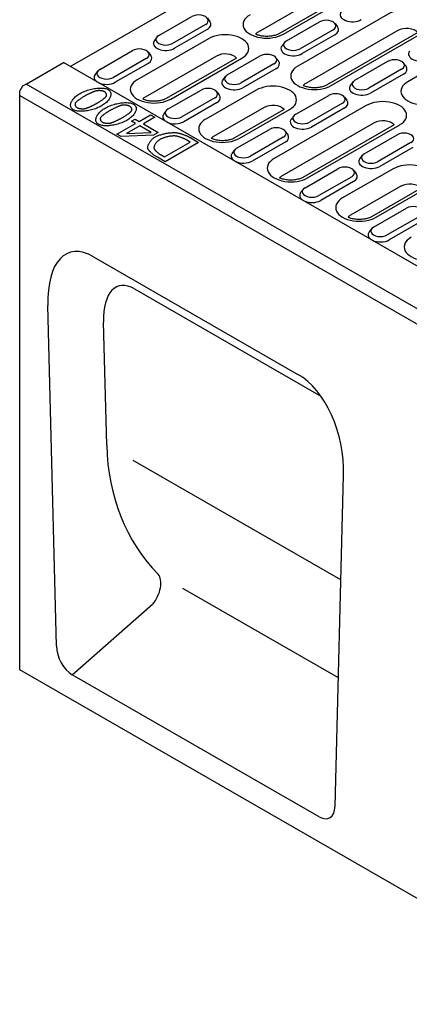
# Model space of a CAD drawing. Extents: x 69408 to 74787, y -9732 to -5248.
# Drawn here: x 71262 to 71399, y -5939 to -5594 of the extents above; entities that cross this region are included whole.
import ezdxf

# ---------------------------------------------------------------- set-up
doc = ezdxf.new("R2010")
doc.units = 0
doc.layers.add('DUENN-18', color=10, linetype='CONTINUOUS')

msp = doc.modelspace()

# ---------------------------------------------------------------- linework, layer by layer
at = {"layer": 'DUENN-18'}
for p, q in [((71280.1, -5610.36), (71360.73, -5563.93)), ((71370.67, -5584.03), (71345.78, -5598.36)), ((71377.67, -5584.75), (71353.07, -5598.91)), ((71354.7, -5599.07), (71379.59, -5584.73)), ((71311.11, -5599.55), (71322.6, -5592.93)), ((71391.82, -5591.78), (71359.65, -5610.3)), ((71327.4, -5595.7), (71315.91, -5602.32)), ((71328.1, -5593.52), (71328.96, -5594.63)), ((71355.73, -5601.42), (71367.22, -5594.81)), ((71372.72, -5595.4), (71373.58, -5596.5)), ((71328.06, -5597.41), (71316.57, -5604.03)), ((71372.02, -5597.57), (71360.53, -5604.19)), ((71372.68, -5599.28), (71361.19, -5605.9)), ((71394.61, -5597.81), (71362.44, -5616.34)), ((71401.61, -5598.53), (71369.74, -5616.89)), ((71371.36, -5617.05), (71403.53, -5598.52)), ((71328.43, -5600.71), (71303.54, -5615.05)), ((71310.41, -5600.14), (71309.55, -5601.25)), ((71355.03, -5602.01), (71354.17, -5603.12)), ((71290.43, -5611.46), (71301.92, -5604.84)), ((71331.22, -5606.74), (71306.33, -5621.08)), ((71307.42, -5605.43), (71308.28, -5606.54)), ((71335.05, -5613.34), (71346.54, -5606.72)), ((71415.76, -5605.56), (71398.14, -5615.71)), ((71264.77, -5616.53), (71277.79, -5609.03)), ((72039.23, -6047.52), (71277.79, -5609.03)), ((71306.72, -5607.61), (71295.23, -5614.23)), ((71307.38, -5609.32), (71295.89, -5615.94)), ((71338.22, -5607.46), (71313.62, -5621.63)), ((71315.25, -5621.79), (71340.14, -5607.45)), ((71351.34, -5609.48), (71339.85, -5616.1)), ((71352.04, -5607.31), (71352.9, -5608.41)), ((71379.67, -5615.21), (71391.16, -5608.59)), ((71396.66, -5609.18), (71397.52, -5610.29)), ((71289.72, -5612.05), (71288.87, -5613.16)), ((71352, -5611.19), (71340.51, -5617.81)), ((71395.96, -5611.36), (71384.47, -5617.98)), ((71396.62, -5613.07), (71385.13, -5619.69)), ((71264.77, -5616.53), (71263.42, -5617.32)), ((72026.21, -6055.01), (71264.77, -5616.53)), ((71334.35, -5613.92), (71333.49, -5615.03)), ((71378.97, -5615.8), (71378.11, -5616.91)), ((71263.42, -5617.32), (71262.47, -5618.97)), ((71262.47, -5620.51), (71262.47, -5618.97)), ((71262.47, -5821.56), (71262.47, -5620.51)), ((71262.47, -5620.51), (72023.91, -6058.99)), ((71314.36, -5625.25), (71325.85, -5618.63)), ((71345.1, -5618.69), (71327.48, -5628.83)), ((71331.36, -5619.22), (71332.21, -5620.33)), ((71358.99, -5627.12), (71370.48, -5620.5)), ((71330.66, -5621.39), (71319.17, -5628.01)), ((71331.32, -5623.1), (71319.83, -5629.72)), ((71375.28, -5623.27), (71363.79, -5629.89)), ((71375.98, -5621.09), (71376.84, -5622.2)), ((71304.19, -5629.62), (71308.23, -5627.29)), ((71308.23, -5627.29), (71309.74, -5628.16)), ((71313.66, -5625.83), (71312.81, -5626.94)), ((71347.88, -5624.72), (71330.27, -5634.87)), ((71354.88, -5625.44), (71337.56, -5635.41)), ((71339.18, -5635.57), (71356.8, -5625.43)), ((71383.59, -5624.09), (71351.41, -5642.62)), ((71375.94, -5624.98), (71364.45, -5631.6)), ((71296.47, -5634.06), (71302.92, -5630.34)), ((71301.52, -5629.54), (71302.79, -5628.81)), ((71302.92, -5630.34), (71301.52, -5629.54)), ((71302.79, -5628.81), (71304.19, -5629.62)), ((71309.74, -5628.16), (71305.7, -5630.49)), ((71305.7, -5630.49), (71310.9, -5633.48)), ((71386.38, -5630.12), (71354.2, -5648.65)), ((71358.28, -5627.71), (71357.43, -5628.82)), ((71393.38, -5630.84), (71361.5, -5649.2)), ((71363.12, -5649.36), (71395.3, -5630.83)), ((71297.92, -5634.89), (71296.47, -5634.06)), ((71304.44, -5631.22), (71299.84, -5633.86)), ((71299.84, -5633.86), (71308.39, -5633.49)), ((71308.39, -5633.49), (71304.44, -5631.22)), ((71310.9, -5633.48), (71309.24, -5634.43)), ((71338.3, -5639.03), (71349.79, -5632.41)), ((71355.3, -5633), (71356.15, -5634.11)), ((71382.92, -5640.91), (71394.41, -5634.29)), ((71309.24, -5634.43), (71297.92, -5634.89)), ((71313.06, -5642.05), (71322.11, -5636.84)), ((71325.02, -5636.96), (71313.27, -5643.73)), ((71322.11, -5636.84), (71320.92, -5636.15)), ((71322.32, -5635.4), (71325.02, -5636.96)), ((71354.59, -5635.18), (71343.1, -5641.8)), ((71355.26, -5636.89), (71343.77, -5643.51)), ((71399.22, -5637.05), (71387.73, -5643.67)), ((71337.6, -5639.62), (71336.74, -5640.73)), ((71399.88, -5638.76), (71388.39, -5645.38)), ((71313.27, -5643.73), (71310.59, -5642.19)), ((71311.87, -5641.37), (71313.06, -5642.05)), ((71382.22, -5641.49), (71381.37, -5642.6)), ((71362.24, -5652.82), (71373.73, -5646.2)), ((71392.97, -5646.26), (71375.35, -5656.4)), ((71379.23, -5646.79), (71380.09, -5647.9)), ((71378.53, -5648.96), (71367.04, -5655.58)), ((71379.2, -5650.68), (71367.71, -5657.29)), ((71361.54, -5653.4), (71360.68, -5654.51)), ((71395.76, -5652.29), (71378.14, -5662.44)), ((71402.76, -5653.01), (71385.44, -5662.98)), ((71387.06, -5663.14), (71404.68, -5653)), ((71386.18, -5666.6), (71397.67, -5659.98)), ((71402.47, -5662.75), (71390.98, -5669.37)), ((71403.13, -5664.46), (71391.64, -5671.08)), ((71385.48, -5667.19), (71384.62, -5668.3)), ((71288.27, -5676.99), (71359.75, -5718.16)), ((71302.64, -5688.26), (71367.71, -5725.73)), ((71275.32, -5813.18), (71272.33, -5694.03)), ((71292.89, -5742.94), (71291.81, -5699.84)), ((71359.75, -5718.16), (71359.91, -5718.25)), ((71374.75, -5790.08), (71302.16, -5748.28)), ((71372.7, -5869.26), (71375.69, -5753.55)), ((71310.88, -5788.11), (71310.86, -5788.1)), ((71373.86, -5824.38), (71319.51, -5793.08)), ((71280.86, -5823.3), (71308.95, -5798.63)), ((72023.91, -6260.04), (71262.47, -5821.56)), ((71367.16, -5872.99), (71280.86, -5823.3))]:
    msp.add_line(p, q, dxfattribs=at)
for points in [[(71353.07, -5598.91), (71352.83, -5599.04), (71352.56, -5599.17), (71352.27, -5599.29), (71351.95, -5599.4), (71351.6, -5599.51), (71351.24, -5599.6), (71350.86, -5599.69), (71350.46, -5599.75), (71350.06, -5599.81), (71349.64, -5599.84), (71349.23, -5599.87), (71348.8, -5599.87), (71348.38, -5599.86), (71347.96, -5599.84), (71347.55, -5599.8), (71347.15, -5599.74), (71346.75, -5599.67), (71346.38, -5599.59), (71346.02, -5599.49), (71345.68, -5599.38), (71345.36, -5599.27), (71345.07, -5599.14), (71344.92, -5599.07)], [(71369.74, -5616.89), (71369.49, -5617.02), (71369.23, -5617.14), (71368.93, -5617.27), (71368.61, -5617.38), (71368.26, -5617.49), (71367.9, -5617.58), (71367.52, -5617.66), (71367.13, -5617.73), (71366.72, -5617.78), (71366.31, -5617.82), (71365.89, -5617.84), (71365.46, -5617.85), (71365.04, -5617.84), (71364.62, -5617.81), (71364.21, -5617.77), (71363.81, -5617.72), (71363.42, -5617.65), (71363.04, -5617.56), (71362.68, -5617.47), (71362.34, -5617.36), (71362.02, -5617.24), (71361.73, -5617.12), (71361.58, -5617.05)], [(71313.62, -5621.63), (71313.38, -5621.76), (71313.11, -5621.89), (71312.82, -5622.01), (71312.5, -5622.12), (71312.15, -5622.23), (71311.79, -5622.32), (71311.41, -5622.4), (71311.01, -5622.47), (71310.61, -5622.52), (71310.19, -5622.56), (71309.77, -5622.59), (71309.35, -5622.59), (71308.93, -5622.58), (71308.51, -5622.56), (71308.1, -5622.52), (71307.7, -5622.46), (71307.3, -5622.39), (71306.93, -5622.31), (71306.57, -5622.21), (71306.23, -5622.1), (71305.91, -5621.99), (71305.62, -5621.86), (71305.47, -5621.79)], [(71337.56, -5635.41), (71337.32, -5635.54), (71337.05, -5635.67), (71336.76, -5635.79), (71336.43, -5635.91), (71336.09, -5636.01), (71335.73, -5636.11), (71335.35, -5636.19), (71334.95, -5636.26), (71334.55, -5636.31), (71334.13, -5636.35), (71333.71, -5636.37), (71333.29, -5636.38), (71332.87, -5636.37), (71332.45, -5636.34), (71332.04, -5636.3), (71331.63, -5636.24), (71331.24, -5636.17), (71330.86, -5636.09), (71330.5, -5635.99), (71330.17, -5635.89), (71329.85, -5635.77), (71329.56, -5635.65), (71329.4, -5635.57)], [(71361.5, -5649.2), (71361.26, -5649.33), (71360.99, -5649.46), (71360.69, -5649.58), (71360.37, -5649.69), (71360.03, -5649.8), (71359.67, -5649.89), (71359.29, -5649.97), (71358.89, -5650.04), (71358.49, -5650.09), (71358.07, -5650.13), (71357.65, -5650.16), (71357.23, -5650.16), (71356.81, -5650.15), (71356.39, -5650.13), (71355.98, -5650.09), (71355.57, -5650.03), (71355.18, -5649.96), (71354.8, -5649.88), (71354.44, -5649.78), (71354.1, -5649.67), (71353.79, -5649.56), (71353.49, -5649.43), (71353.34, -5649.36)], [(71385.44, -5662.98), (71385.2, -5663.11), (71384.93, -5663.24), (71384.63, -5663.36), (71384.31, -5663.48), (71383.97, -5663.58), (71383.6, -5663.68), (71383.22, -5663.76), (71382.83, -5663.83), (71382.42, -5663.88), (71382.01, -5663.92), (71381.59, -5663.94), (71381.17, -5663.95), (71380.75, -5663.94), (71380.33, -5663.91), (71379.91, -5663.87), (71379.51, -5663.82), (71379.12, -5663.74), (71378.74, -5663.66), (71378.38, -5663.56), (71378.04, -5663.46), (71377.73, -5663.34), (71377.43, -5663.22), (71377.28, -5663.14)]]:
    msp.add_lwpolyline(points, dxfattribs=at)
at = {"layer": 'DUENN-18', "flags": 128}
for points in [[(71281.19, -5625.53), (71280.96, -5625.39), (71280.77, -5625.22), (71280.61, -5625.04), (71280.48, -5624.85), (71280.38, -5624.64), (71280.31, -5624.42), (71280.27, -5624.2), (71280.26, -5623.96), (71280.28, -5623.71), (71280.32, -5623.46), (71280.4, -5623.2), (71280.5, -5622.94), (71280.62, -5622.67), (71280.77, -5622.4), (71280.95, -5622.13), (71281.15, -5621.86), (71281.37, -5621.59), (71281.62, -5621.33), (71281.89, -5621.06), (71282.18, -5620.81), (71282.49, -5620.56), (71282.83, -5620.31), (71283.18, -5620.08), (71283.55, -5619.85)], [(71283.55, -5619.85), (71283.96, -5619.63), (71284.38, -5619.42), (71284.81, -5619.22), (71285.25, -5619.04), (71285.7, -5618.87), (71286.16, -5618.71), (71286.63, -5618.57), (71287.09, -5618.44), (71287.56, -5618.33), (71288.03, -5618.23), (71288.5, -5618.14), (71288.96, -5618.07), (71289.42, -5618.01), (71289.86, -5617.97), (71290.3, -5617.95), (71290.72, -5617.94), (71291.13, -5617.95), (71291.53, -5617.98), (71291.9, -5618.02), (71292.26, -5618.08), (71292.59, -5618.15), (71292.9, -5618.24), (71293.18, -5618.35), (71293.43, -5618.48)], [(71289.15, -5618.95), (71289.05, -5618.98), (71288.93, -5619.01), (71288.8, -5619.06), (71288.66, -5619.11), (71288.51, -5619.16), (71288.36, -5619.22), (71288.2, -5619.29), (71288.03, -5619.36), (71287.85, -5619.43), (71287.67, -5619.51), (71287.49, -5619.59), (71287.3, -5619.68), (71287.12, -5619.76), (71286.93, -5619.85), (71286.74, -5619.94), (71286.55, -5620.03), (71286.36, -5620.13), (71286.18, -5620.22), (71285.99, -5620.31), (71285.81, -5620.41), (71285.64, -5620.5), (71285.47, -5620.59), (71285.31, -5620.68), (71285.15, -5620.77)], [(71292.13, -5619.24), (71292.04, -5619.19), (71291.95, -5619.15), (71291.85, -5619.11), (71291.74, -5619.07), (71291.63, -5619.03), (71291.51, -5619), (71291.39, -5618.97), (71291.26, -5618.95), (71291.13, -5618.92), (71290.99, -5618.9), (71290.86, -5618.88), (71290.72, -5618.87), (71290.58, -5618.86), (71290.44, -5618.85), (71290.3, -5618.85), (71290.16, -5618.84), (71290.03, -5618.84), (71289.89, -5618.85), (71289.76, -5618.86), (71289.63, -5618.87), (71289.5, -5618.88), (71289.38, -5618.9), (71289.27, -5618.92), (71289.15, -5618.95)], [(71293.43, -5618.48), (71293.66, -5618.63), (71293.85, -5618.8), (71294.02, -5618.98), (71294.15, -5619.17), (71294.25, -5619.38), (71294.32, -5619.59), (71294.36, -5619.82), (71294.37, -5620.06), (71294.36, -5620.31), (71294.31, -5620.56), (71294.24, -5620.82), (71294.15, -5621.08), (71294.02, -5621.35), (71293.87, -5621.61), (71293.7, -5621.88), (71293.5, -5622.15), (71293.27, -5622.42), (71293.03, -5622.69), (71292.76, -5622.95), (71292.46, -5623.21), (71292.15, -5623.46), (71291.81, -5623.71), (71291.46, -5623.94), (71291.08, -5624.17)], [(71292.62, -5620.98), (71292.67, -5620.92), (71292.71, -5620.85), (71292.74, -5620.78), (71292.77, -5620.71), (71292.79, -5620.64), (71292.8, -5620.56), (71292.81, -5620.48), (71292.82, -5620.4), (71292.81, -5620.32), (71292.81, -5620.24), (71292.79, -5620.16), (71292.78, -5620.07), (71292.75, -5619.99), (71292.72, -5619.91), (71292.69, -5619.83), (71292.65, -5619.76), (71292.6, -5619.68), (71292.55, -5619.61), (71292.49, -5619.54), (71292.43, -5619.47), (71292.36, -5619.4), (71292.29, -5619.34), (71292.21, -5619.29), (71292.13, -5619.24)], [(71281.99, -5623.09), (71281.95, -5623.15), (71281.91, -5623.21), (71281.88, -5623.28), (71281.86, -5623.35), (71281.84, -5623.43), (71281.82, -5623.5), (71281.82, -5623.58), (71281.81, -5623.66), (71281.82, -5623.74), (71281.83, -5623.81), (71281.84, -5623.89), (71281.86, -5623.97), (71281.89, -5624.05), (71281.92, -5624.13), (71281.95, -5624.21), (71281.99, -5624.28), (71282.04, -5624.35), (71282.09, -5624.43), (71282.14, -5624.49), (71282.2, -5624.56), (71282.27, -5624.62), (71282.34, -5624.68), (71282.42, -5624.73), (71282.5, -5624.78)], [(71285.15, -5620.77), (71285, -5620.86), (71284.84, -5620.95), (71284.69, -5621.05), (71284.52, -5621.15), (71284.36, -5621.25), (71284.2, -5621.36), (71284.04, -5621.47), (71283.88, -5621.57), (71283.72, -5621.68), (71283.56, -5621.79), (71283.4, -5621.9), (71283.25, -5622.01), (71283.11, -5622.12), (71282.97, -5622.22), (71282.83, -5622.33), (71282.7, -5622.43), (71282.58, -5622.52), (71282.47, -5622.62), (71282.36, -5622.71), (71282.27, -5622.8), (71282.18, -5622.88), (71282.11, -5622.95), (71282.04, -5623.02), (71281.99, -5623.09)], [(71285.49, -5625.08), (71285.6, -5625.05), (71285.72, -5625.01), (71285.85, -5624.97), (71285.99, -5624.92), (71286.14, -5624.86), (71286.3, -5624.8), (71286.47, -5624.73), (71286.64, -5624.66), (71286.81, -5624.58), (71286.99, -5624.5), (71287.18, -5624.42), (71287.37, -5624.34), (71287.55, -5624.25), (71287.74, -5624.16), (71287.93, -5624.07), (71288.12, -5623.97), (71288.3, -5623.88), (71288.49, -5623.79), (71288.67, -5623.69), (71288.84, -5623.6), (71289.01, -5623.51), (71289.17, -5623.42), (71289.33, -5623.34), (71289.48, -5623.25)], [(71289.48, -5623.25), (71289.64, -5623.16), (71289.79, -5623.07), (71289.95, -5622.97), (71290.11, -5622.87), (71290.28, -5622.77), (71290.44, -5622.67), (71290.6, -5622.56), (71290.76, -5622.46), (71290.91, -5622.35), (71291.07, -5622.25), (71291.22, -5622.15), (71291.37, -5622.04), (71291.51, -5621.94), (71291.65, -5621.84), (71291.78, -5621.74), (71291.91, -5621.64), (71292.02, -5621.54), (71292.14, -5621.45), (71292.24, -5621.36), (71292.34, -5621.28), (71292.42, -5621.2), (71292.5, -5621.12), (71292.57, -5621.05), (71292.62, -5620.98)], [(71292.38, -5624.93), (71292.78, -5624.71), (71293.2, -5624.5), (71293.63, -5624.3), (71294.07, -5624.12), (71294.52, -5623.95), (71294.98, -5623.79), (71295.45, -5623.65), (71295.92, -5623.52), (71296.39, -5623.41), (71296.86, -5623.31), (71297.32, -5623.22), (71297.78, -5623.15), (71298.24, -5623.09), (71298.69, -5623.06), (71299.12, -5623.03), (71299.55, -5623.02), (71299.95, -5623.03), (71300.35, -5623.06), (71300.72, -5623.1), (71301.08, -5623.16), (71301.41, -5623.23), (71301.72, -5623.32), (71302, -5623.44), (71302.25, -5623.56)], [(71300.95, -5624.32), (71300.86, -5624.27), (71300.77, -5624.23), (71300.67, -5624.19), (71300.56, -5624.15), (71300.45, -5624.11), (71300.33, -5624.08), (71300.21, -5624.05), (71300.08, -5624.03), (71299.95, -5624), (71299.82, -5623.98), (71299.68, -5623.97), (71299.54, -5623.95), (71299.4, -5623.94), (71299.26, -5623.93), (71299.12, -5623.93), (71298.98, -5623.92), (71298.85, -5623.92), (71298.71, -5623.93), (71298.58, -5623.94), (71298.45, -5623.95), (71298.32, -5623.96), (71298.2, -5623.98), (71298.09, -5624), (71297.98, -5624.03)], [(71302.25, -5623.56), (71302.48, -5623.71), (71302.68, -5623.88), (71302.84, -5624.06), (71302.97, -5624.25), (71303.07, -5624.46), (71303.14, -5624.67), (71303.18, -5624.9), (71303.2, -5625.14), (71303.18, -5625.39), (71303.14, -5625.64), (71303.07, -5625.9), (71302.97, -5626.16), (71302.84, -5626.43), (71302.69, -5626.69), (71302.52, -5626.96), (71302.32, -5627.23), (71302.1, -5627.5), (71301.85, -5627.77), (71301.58, -5628.03), (71301.29, -5628.29), (71300.97, -5628.54), (71300.64, -5628.79), (71300.28, -5629.03), (71299.9, -5629.25)], [(71291.08, -5624.17), (71290.67, -5624.4), (71290.25, -5624.61), (71289.82, -5624.8), (71289.38, -5624.99), (71288.92, -5625.16), (71288.46, -5625.31), (71288, -5625.46), (71287.53, -5625.59), (71287.06, -5625.7), (71286.59, -5625.8), (71286.12, -5625.89), (71285.66, -5625.96), (71285.21, -5626.01), (71284.76, -5626.05), (71284.33, -5626.07), (71283.9, -5626.08), (71283.49, -5626.07), (71283.1, -5626.05), (71282.72, -5626), (71282.37, -5625.94), (71282.04, -5625.87), (71281.73, -5625.77), (71281.45, -5625.66), (71281.19, -5625.53)], [(71282.5, -5624.78), (71282.58, -5624.83), (71282.68, -5624.87), (71282.78, -5624.91), (71282.89, -5624.95), (71283, -5624.99), (71283.12, -5625.02), (71283.24, -5625.05), (71283.37, -5625.07), (71283.5, -5625.1), (71283.64, -5625.12), (71283.77, -5625.14), (71283.91, -5625.15), (71284.05, -5625.16), (71284.19, -5625.17), (71284.33, -5625.18), (71284.47, -5625.18), (71284.61, -5625.18), (71284.75, -5625.18), (71284.88, -5625.17), (71285.01, -5625.16), (71285.14, -5625.14), (71285.26, -5625.12), (71285.38, -5625.1), (71285.49, -5625.08)], [(71290.01, -5630.61), (71289.79, -5630.47), (71289.59, -5630.3), (71289.43, -5630.12), (71289.3, -5629.93), (71289.2, -5629.72), (71289.13, -5629.5), (71289.09, -5629.28), (71289.08, -5629.04), (71289.1, -5628.79), (71289.15, -5628.54), (71289.22, -5628.28), (71289.32, -5628.02), (71289.44, -5627.75), (71289.59, -5627.48), (71289.77, -5627.21), (71289.97, -5626.94), (71290.19, -5626.67), (71290.44, -5626.41), (71290.71, -5626.14), (71291, -5625.89), (71291.31, -5625.64), (71291.65, -5625.39), (71292, -5625.16), (71292.38, -5624.93)], [(71293.98, -5625.85), (71293.82, -5625.94), (71293.67, -5626.03), (71293.51, -5626.13), (71293.35, -5626.23), (71293.18, -5626.33), (71293.02, -5626.44), (71292.86, -5626.55), (71292.7, -5626.65), (71292.54, -5626.76), (71292.38, -5626.87), (71292.23, -5626.98), (71292.08, -5627.09), (71291.93, -5627.2), (71291.79, -5627.3), (71291.65, -5627.41), (71291.52, -5627.51), (71291.4, -5627.6), (71291.29, -5627.7), (71291.18, -5627.79), (71291.09, -5627.88), (71291, -5627.96), (71290.93, -5628.03), (71290.86, -5628.1), (71290.81, -5628.17)], [(71297.98, -5624.03), (71297.87, -5624.06), (71297.75, -5624.1), (71297.62, -5624.14), (71297.48, -5624.19), (71297.34, -5624.24), (71297.18, -5624.3), (71297.02, -5624.37), (71296.85, -5624.44), (71296.67, -5624.51), (71296.5, -5624.59), (71296.31, -5624.67), (71296.13, -5624.76), (71295.94, -5624.84), (71295.75, -5624.93), (71295.56, -5625.02), (71295.37, -5625.11), (71295.18, -5625.21), (71295, -5625.3), (71294.81, -5625.4), (71294.64, -5625.49), (71294.46, -5625.58), (71294.29, -5625.67), (71294.13, -5625.76), (71293.98, -5625.85)], [(71298.3, -5628.33), (71298.46, -5628.24), (71298.62, -5628.15), (71298.78, -5628.05), (71298.94, -5627.95), (71299.1, -5627.85), (71299.26, -5627.75), (71299.42, -5627.64), (71299.58, -5627.54), (71299.73, -5627.44), (71299.89, -5627.33), (71300.04, -5627.23), (71300.19, -5627.12), (71300.33, -5627.02), (71300.47, -5626.92), (71300.6, -5626.82), (71300.73, -5626.72), (71300.85, -5626.62), (71300.96, -5626.53), (71301.06, -5626.44), (71301.16, -5626.36), (71301.25, -5626.28), (71301.32, -5626.2), (71301.39, -5626.13), (71301.45, -5626.06)], [(71301.45, -5626.06), (71301.49, -5626), (71301.53, -5625.93), (71301.56, -5625.86), (71301.59, -5625.79), (71301.61, -5625.72), (71301.62, -5625.64), (71301.63, -5625.56), (71301.64, -5625.48), (71301.64, -5625.4), (71301.63, -5625.32), (71301.62, -5625.24), (71301.6, -5625.15), (71301.57, -5625.07), (71301.54, -5624.99), (71301.51, -5624.91), (71301.47, -5624.84), (71301.42, -5624.76), (71301.37, -5624.69), (71301.31, -5624.62), (71301.25, -5624.55), (71301.18, -5624.48), (71301.11, -5624.42), (71301.03, -5624.37), (71300.95, -5624.32)], [(71299.9, -5629.25), (71299.5, -5629.48), (71299.08, -5629.69), (71298.64, -5629.88), (71298.2, -5630.07), (71297.74, -5630.24), (71297.28, -5630.39), (71296.82, -5630.54), (71296.35, -5630.67), (71295.88, -5630.78), (71295.41, -5630.88), (71294.95, -5630.97), (71294.49, -5631.04), (71294.03, -5631.09), (71293.58, -5631.13), (71293.15, -5631.15), (71292.72, -5631.16), (71292.32, -5631.15), (71291.92, -5631.13), (71291.55, -5631.08), (71291.19, -5631.03), (71290.86, -5630.95), (71290.55, -5630.85), (71290.27, -5630.74), (71290.01, -5630.61)], [(71290.81, -5628.17), (71290.77, -5628.23), (71290.73, -5628.29), (71290.7, -5628.36), (71290.68, -5628.43), (71290.66, -5628.51), (71290.65, -5628.58), (71290.64, -5628.66), (71290.64, -5628.74), (71290.64, -5628.82), (71290.65, -5628.89), (71290.66, -5628.97), (71290.68, -5629.05), (71290.71, -5629.13), (71290.74, -5629.21), (71290.77, -5629.29), (71290.81, -5629.36), (71290.86, -5629.43), (71290.91, -5629.51), (71290.97, -5629.57), (71291.03, -5629.64), (71291.09, -5629.7), (71291.16, -5629.76), (71291.24, -5629.81), (71291.32, -5629.86)], [(71291.32, -5629.86), (71291.4, -5629.91), (71291.5, -5629.95), (71291.6, -5629.99), (71291.71, -5630.03), (71291.82, -5630.07), (71291.94, -5630.1), (71292.06, -5630.13), (71292.19, -5630.15), (71292.32, -5630.18), (71292.46, -5630.2), (71292.6, -5630.22), (71292.73, -5630.23), (71292.87, -5630.24), (71293.01, -5630.25), (71293.15, -5630.26), (71293.29, -5630.26), (71293.43, -5630.26), (71293.57, -5630.26), (71293.7, -5630.25), (71293.83, -5630.24), (71293.96, -5630.22), (71294.08, -5630.2), (71294.2, -5630.18), (71294.31, -5630.16)], [(71294.31, -5630.16), (71294.42, -5630.13), (71294.54, -5630.09), (71294.67, -5630.05), (71294.82, -5630), (71294.97, -5629.94), (71295.12, -5629.88), (71295.29, -5629.81), (71295.46, -5629.74), (71295.64, -5629.66), (71295.82, -5629.58), (71296, -5629.5), (71296.19, -5629.42), (71296.38, -5629.33), (71296.56, -5629.24), (71296.75, -5629.15), (71296.94, -5629.05), (71297.13, -5628.96), (71297.31, -5628.87), (71297.49, -5628.77), (71297.66, -5628.68), (71297.83, -5628.59), (71298, -5628.5), (71298.15, -5628.42), (71298.3, -5628.33)], [(71309.89, -5635), (71310.1, -5634.89), (71310.33, -5634.78), (71310.59, -5634.67), (71310.86, -5634.56), (71311.15, -5634.45), (71311.45, -5634.35), (71311.77, -5634.26), (71312.1, -5634.17), (71312.43, -5634.08), (71312.77, -5634), (71313.12, -5633.92), (71313.47, -5633.85), (71313.82, -5633.78), (71314.17, -5633.72), (71314.52, -5633.67), (71314.86, -5633.62), (71315.2, -5633.59), (71315.53, -5633.56), (71315.84, -5633.53), (71316.15, -5633.52), (71316.44, -5633.51), (71316.72, -5633.51), (71316.97, -5633.53), (71317.21, -5633.55)], [(71317.21, -5633.55), (71317.4, -5633.58), (71317.59, -5633.61), (71317.79, -5633.65), (71318, -5633.7), (71318.21, -5633.75), (71318.42, -5633.8), (71318.64, -5633.87), (71318.87, -5633.93), (71319.09, -5634), (71319.32, -5634.08), (71319.55, -5634.16), (71319.78, -5634.24), (71320.01, -5634.33), (71320.23, -5634.41), (71320.46, -5634.51), (71320.68, -5634.6), (71320.91, -5634.7), (71321.12, -5634.79), (71321.34, -5634.89), (71321.55, -5634.99), (71321.75, -5635.1), (71321.95, -5635.2), (71322.14, -5635.3), (71322.32, -5635.4)], [(71307.31, -5639.23), (71307.27, -5639.09), (71307.25, -5638.93), (71307.24, -5638.77), (71307.25, -5638.61), (71307.28, -5638.43), (71307.31, -5638.25), (71307.37, -5638.06), (71307.43, -5637.87), (71307.51, -5637.67), (71307.6, -5637.48), (71307.7, -5637.28), (71307.81, -5637.08), (71307.94, -5636.88), (71308.07, -5636.68), (71308.22, -5636.49), (71308.37, -5636.3), (71308.54, -5636.11), (71308.71, -5635.93), (71308.89, -5635.75), (71309.07, -5635.58), (71309.27, -5635.42), (71309.47, -5635.27), (71309.67, -5635.13), (71309.89, -5635)], [(71311.5, -5635.95), (71311.33, -5636.05), (71311.17, -5636.16), (71311.01, -5636.28), (71310.85, -5636.4), (71310.7, -5636.53), (71310.56, -5636.67), (71310.42, -5636.81), (71310.29, -5636.95), (71310.17, -5637.1), (71310.05, -5637.24), (71309.95, -5637.39), (71309.85, -5637.55), (71309.75, -5637.7), (71309.67, -5637.85), (71309.6, -5638), (71309.54, -5638.14), (71309.49, -5638.29), (71309.45, -5638.43), (71309.42, -5638.57), (71309.4, -5638.7), (71309.4, -5638.83), (71309.41, -5638.95), (71309.43, -5639.07), (71309.47, -5639.17)], [(71316.89, -5634.73), (71316.71, -5634.72), (71316.52, -5634.71), (71316.32, -5634.71), (71316.11, -5634.72), (71315.89, -5634.73), (71315.66, -5634.75), (71315.43, -5634.77), (71315.19, -5634.81), (71314.94, -5634.84), (71314.69, -5634.89), (71314.44, -5634.94), (71314.19, -5634.99), (71313.94, -5635.05), (71313.69, -5635.11), (71313.44, -5635.18), (71313.2, -5635.25), (71312.96, -5635.33), (71312.72, -5635.41), (71312.5, -5635.49), (71312.28, -5635.58), (71312.07, -5635.67), (71311.86, -5635.76), (71311.67, -5635.85), (71311.5, -5635.95)], [(71320.92, -5636.15), (71320.78, -5636.08), (71320.64, -5636), (71320.49, -5635.93), (71320.34, -5635.85), (71320.17, -5635.77), (71320, -5635.7), (71319.83, -5635.62), (71319.65, -5635.55), (71319.47, -5635.47), (71319.29, -5635.4), (71319.11, -5635.33), (71318.92, -5635.26), (71318.74, -5635.2), (71318.55, -5635.13), (71318.37, -5635.07), (71318.19, -5635.02), (71318.01, -5634.97), (71317.83, -5634.92), (71317.66, -5634.87), (71317.49, -5634.84), (71317.33, -5634.8), (71317.18, -5634.77), (71317.03, -5634.75), (71316.89, -5634.73)], [(71307.3, -5638.29), (71307.3, -5638.29), (71307.3, -5638.29), (71307.3, -5638.29), (71307.31, -5638.3), (71307.31, -5638.3), (71307.31, -5638.3), (71307.31, -5638.3), (71307.31, -5638.3), (71307.31, -5638.3), (71307.31, -5638.3), (71307.31, -5638.3), (71307.31, -5638.31), (71307.31, -5638.31), (71307.31, -5638.31), (71307.31, -5638.31), (71307.31, -5638.31), (71307.31, -5638.31), (71307.31, -5638.31), (71307.31, -5638.31), (71307.31, -5638.32), (71307.31, -5638.32), (71307.31, -5638.32), (71307.31, -5638.32), (71307.31, -5638.32)], [(71310.59, -5642.19), (71310.39, -5642.07), (71310.18, -5641.94), (71309.98, -5641.81), (71309.79, -5641.68), (71309.6, -5641.55), (71309.41, -5641.41), (71309.23, -5641.28), (71309.06, -5641.14), (71308.89, -5641), (71308.72, -5640.86), (71308.57, -5640.73), (71308.42, -5640.59), (71308.27, -5640.45), (71308.14, -5640.32), (71308.01, -5640.19), (71307.9, -5640.07), (71307.79, -5639.94), (71307.69, -5639.82), (71307.6, -5639.71), (71307.52, -5639.6), (71307.45, -5639.5), (71307.39, -5639.4), (71307.35, -5639.31), (71307.31, -5639.23)], [(71309.47, -5639.17), (71309.5, -5639.25), (71309.55, -5639.33), (71309.6, -5639.41), (71309.66, -5639.49), (71309.73, -5639.58), (71309.8, -5639.67), (71309.88, -5639.77), (71309.97, -5639.86), (71310.06, -5639.96), (71310.16, -5640.06), (71310.26, -5640.16), (71310.37, -5640.26), (71310.48, -5640.36), (71310.59, -5640.46), (71310.71, -5640.56), (71310.83, -5640.66), (71310.96, -5640.75), (71311.08, -5640.85), (71311.21, -5640.94), (71311.34, -5641.03), (71311.47, -5641.12), (71311.6, -5641.21), (71311.74, -5641.29), (71311.87, -5641.37)]]:
    msp.add_lwpolyline(points, dxfattribs=at)
at = {"layer": 'DUENN-18'}
for centre, major_axis, ratio, start_param, end_param in [((71325, -5594.32), (3.4, 0), 0.575862, 5.497787, 8.63938), ((71348.84, -5595.7), (-8.28, 0), 0.575862, 5.497787, 8.63938), ((71378.81, -5592.23), (-4.33, 0), 0.575862, 5.864377, 8.63938), ((71397.68, -5595.15), (8.28, 0), 0.575862, 5.497787, 8.63938), ((71325, -5595.64), (4.33, 0), 0.575862, 5.497787, 6.701994), ((71369.62, -5596.19), (3.4, 0), 0.575862, 5.497787, 8.63938), ((71313.51, -5600.93), (-3.4, 0), 0.575862, 5.497787, 8.63938), ((71334.29, -5604.08), (8.28, 0), 0.575862, 5.497787, 8.63938), ((71348.84, -5600.13), (-4.33, 0), 0.575862, 5.497787, 5.846606), ((71369.62, -5597.52), (4.33, 0), 0.575862, 5.497787, 6.701994), ((71397.68, -5599.58), (-4.33, 0), 0.575862, 3.573924, 5.497787), ((71313.51, -5602.26), (-4.33, 0), 0.575862, 5.864377, 8.63938), ((71358.13, -5604.14), (-4.33, 0), 0.575862, 5.864377, 8.63938), ((71358.13, -5602.81), (-3.4, 0), 0.575862, 5.497787, 8.63938), ((71304.32, -5606.23), (3.4, 0), 0.575862, 5.497787, 8.63938), ((71304.32, -5607.55), (4.33, 0), 0.575862, 5.497787, 6.701994), ((71334.29, -5608.51), (-4.33, 0), 0.575862, 3.573924, 5.497787), ((71348.94, -5608.1), (3.4, 0), 0.575862, 5.497787, 8.63938), ((71402.75, -5606.01), (-4.33, 0), 0.575862, 5.864377, 8.63938), ((71348.94, -5609.43), (4.33, 0), 0.575862, 5.497787, 6.701994), ((71393.56, -5609.98), (3.4, 0), 0.575862, 5.497787, 8.63938), ((71292.83, -5614.17), (-4.33, 0), 0.575862, 5.864377, 6.992326), ((71292.83, -5612.84), (-3.4, 0), 0.575862, 5.497787, 8.63938), ((71337.45, -5614.72), (-3.4, 0), 0.575862, 5.497787, 8.63938), ((71365.5, -5613.68), (-8.28, 0), 0.575862, 5.497787, 8.63938), ((71393.56, -5611.3), (4.33, 0), 0.575862, 5.497787, 6.701994), ((71292.83, -5614.17), (-4.33, 0), 0.575862, 0.861656, 2.356194), ((71309.39, -5618.42), (-8.28, 0), 0.575862, 5.497787, 8.63938), ((71337.45, -5616.05), (-4.33, 0), 0.575862, 5.864377, 8.63938), ((71350.95, -5622.06), (8.28, 0), 0.575862, 5.497787, 8.63938), ((71365.5, -5618.1), (-4.33, 0), 0.575862, 5.497787, 5.846606), ((71382.07, -5617.92), (-4.33, 0), 0.575862, 5.864377, 8.63938), ((71382.07, -5616.59), (-3.4, 0), 0.575862, 5.497787, 8.63938), ((71404, -5619.08), (-8.28, 0), 0.575862, 5.497787, 8.63938), ((71328.26, -5620.01), (3.4, 0), 0.575862, 5.497787, 8.63938), ((71328.26, -5621.34), (4.33, 0), 0.575862, 5.497787, 6.701994), ((71372.88, -5621.89), (3.4, 0), 0.575862, 5.497787, 8.63938), ((71309.39, -5622.85), (-4.33, 0), 0.575862, 5.497787, 5.846606), ((71350.95, -5626.49), (-4.33, 0), 0.575862, 3.573924, 5.497787), ((71372.88, -5623.21), (4.33, 0), 0.575862, 5.497787, 6.701994), ((71389.44, -5627.46), (8.28, 0), 0.575862, 5.497787, 8.63938), ((71316.76, -5627.96), (-4.33, 0), 0.575862, 5.864377, 6.992326), ((71316.76, -5626.63), (-3.4, 0), 0.575862, 5.497787, 8.63938), ((71361.39, -5628.5), (-3.4, 0), 0.575862, 5.497787, 8.63938), ((71316.76, -5627.96), (-4.33, 0), 0.575862, 0.861656, 2.356194), ((71333.33, -5632.2), (-8.28, 0), 0.575862, 5.497787, 8.63938), ((71361.39, -5629.83), (-4.33, 0), 0.575862, 5.864377, 8.63938), ((71389.44, -5631.89), (-4.33, 0), 0.575862, 3.573924, 5.497787), ((71352.19, -5633.8), (3.4, 0), 0.575862, 5.497787, 8.63938), ((71352.19, -5635.13), (4.33, 0), 0.575862, 5.497787, 6.701994), ((71396.81, -5635.67), (3.4, 0), 0.575862, 5.497787, 8.63938), ((71333.33, -5636.63), (-4.33, 0), 0.575862, 5.497787, 5.846606), ((71340.7, -5641.74), (-4.33, 0), 0.575862, 5.864377, 6.992326), ((71340.7, -5640.41), (-3.4, 0), 0.575862, 5.497787, 8.63938), ((71385.32, -5642.29), (-3.4, 0), 0.575862, 5.497787, 8.63938), ((71340.7, -5641.74), (-4.33, 0), 0.575862, 0.861656, 2.356194), ((71357.27, -5645.99), (-8.28, 0), 0.575862, 5.497787, 8.63938), ((71385.32, -5643.62), (-4.33, 0), 0.575862, 5.864377, 8.63938), ((71398.83, -5649.63), (8.28, 0), 0.575862, 5.497787, 8.63938), ((71376.13, -5647.58), (3.4, 0), 0.575862, 5.497787, 8.63938), ((71376.13, -5648.91), (4.33, 0), 0.575862, 5.497787, 6.701994), ((71357.27, -5650.42), (-4.33, 0), 0.575862, 5.497787, 5.846606), ((71398.83, -5654.06), (-4.33, 0), 0.575862, 3.573924, 5.497787), ((71364.64, -5655.53), (-4.33, 0), 0.575862, 5.864377, 6.992326), ((71364.64, -5654.2), (-3.4, 0), 0.575862, 5.497787, 8.63938), ((71364.64, -5655.53), (-4.33, 0), 0.575862, 0.861656, 2.356194), ((71381.21, -5659.77), (-8.28, 0), 0.575862, 5.497787, 8.63938), ((71400.07, -5661.37), (3.4, 0), 0.575862, 5.497787, 8.63938), ((71381.21, -5664.2), (-4.33, 0), 0.575862, 5.497787, 5.846606), ((71388.58, -5669.31), (-4.33, 0), 0.575862, 5.864377, 6.992326), ((71388.58, -5667.98), (-3.4, 0), 0.575862, 5.497787, 8.63938), ((71292.3, -5710.63), (-12.63, 35.03), 0.441953, 5.801836, 7.20897), ((71388.58, -5669.31), (-4.33, 0), 0.575862, 0.861656, 2.356194), ((71405.15, -5673.56), (-8.28, 0), 0.575862, 5.497787, 8.63938), ((71305.38, -5711.13), (-8.59, 23.82), 0.441953, 5.801836, 7.20897), ((71355.73, -5747.15), (-5.47, 30.92), 0.621515, 4.395879, 5.803013), ((71393.42, -5711.02), (84.45, 75.06), 0.727574, 2.592184, 3.175233), ((71306.08, -5794.53), (4.05, 7.04), 0.578093, 4.448656, 6.078908), ((71281.63, -5815.56), (3.44, -8.25), 0.642181, 4.168325, 5.584504), ((71366.39, -5864.36), (4.33, -9.09), 0.506115, 5.649976, 7.066155)]:
    msp.add_ellipse(centre, major_axis=major_axis, ratio=ratio, start_param=start_param, end_param=end_param, dxfattribs=at)

doc.saveas('drawing.dxf')
